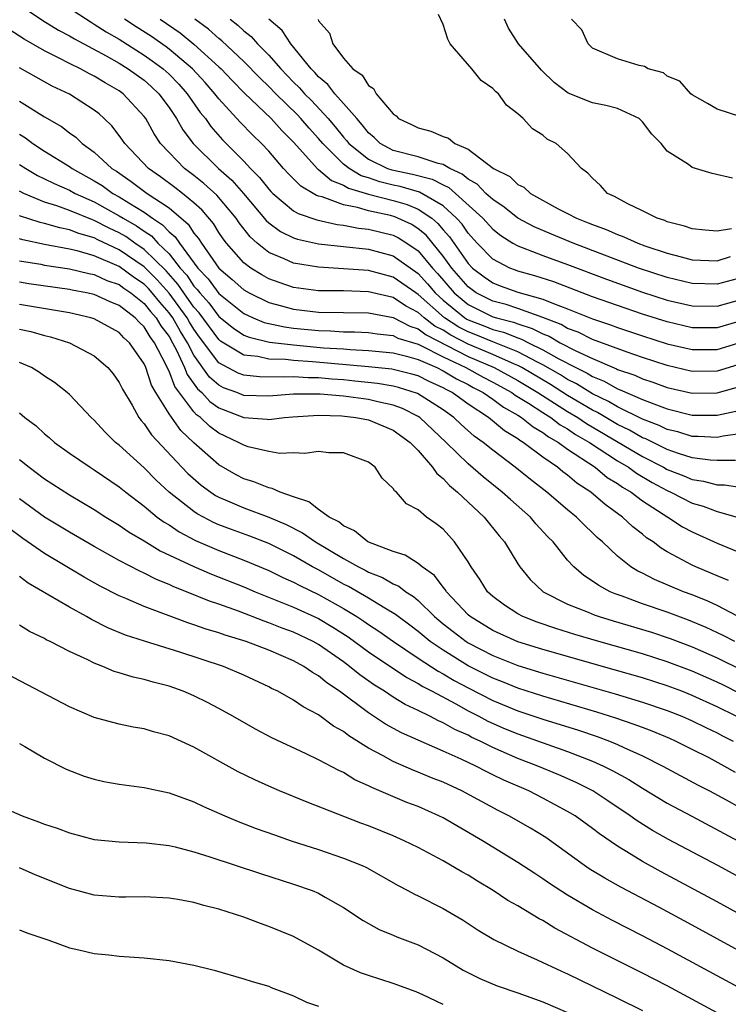
# Model space of a CAD drawing. Units: inches. Extents: x 2607000 to 2610000, y 1488000 to 1491000.
# Drawn here: x 2607519 to 2607576, y 1489014 to 1489093 of the extents above; entities that cross this region are included whole.
import ezdxf

# ---------------------------------------------------------------- set-up
doc = ezdxf.new("R2010")
doc.units = ezdxf.units.IN
doc.header["$MEASUREMENT"] = 0
doc.layers.add('LD26071488_2ft', color=214, linetype='Continuous')

msp = doc.modelspace()

# ---------------------------------------------------------------- linework, layer by layer
at = {"layer": 'LD26071488_2ft'}
for points, elevation in [([(2607521.325, 1489095), (2607524.738, 1489092.738), (2607525, 1489092.601), (2607525.962, 1489091.962), (2607527, 1489091.375), (2607529, 1489090.11), (2607529.656, 1489089.656), (2607530.532, 1489089), (2607531, 1489088.577), (2607531.782, 1489087.782), (2607532.467, 1489087), (2607533.508, 1489085.508), (2607533.921, 1489085), (2607534.365, 1489084.365), (2607535.301, 1489083.301), (2607537, 1489081.593), (2607537.548, 1489081), (2607538.274, 1489080.274), (2607539, 1489079.339), (2607539.162, 1489079.162), (2607539.327, 1489079), (2607541, 1489077.605), (2607541.372, 1489077.371), (2607542.861, 1489076.862), (2607544.501, 1489076.501), (2607545, 1489076.447), (2607546.211, 1489076.211), (2607547, 1489076.128), (2607549, 1489075.629), (2607549.425, 1489075.426), (2607550.084, 1489075), (2607551, 1489074.374), (2607552.144, 1489073), (2607552.55, 1489072.551), (2607553.878, 1489071), (2607555, 1489070.072), (2607557, 1489069.092), (2607557.295, 1489069), (2607558.654, 1489068.654), (2607559, 1489068.515), (2607560.154, 1489068.155), (2607561, 1489067.712), (2607561.517, 1489067.517), (2607562.407, 1489067), (2607563.647, 1489066.353), (2607565, 1489065.731), (2607566.909, 1489064.909), (2607567, 1489064.858), (2607568.383, 1489064.384), (2607569, 1489064.101), (2607569.837, 1489063.837), (2607571, 1489063.416), (2607573, 1489062.947), (2607575, 1489062.966), (2607577, 1489063.527)], 8392), ([(2607519, 1489094.151), (2607520.878, 1489092.878), (2607522.114, 1489092.114), (2607523, 1489091.659), (2607523.402, 1489091.402), (2607525.957, 1489090.043), (2607527, 1489089.449), (2607527.728, 1489089), (2607529, 1489088.08), (2607529.576, 1489087.576), (2607530.19, 1489087), (2607531, 1489085.9), (2607531.606, 1489085), (2607532.103, 1489084.103), (2607532.942, 1489083), (2607534.974, 1489081), (2607536.049, 1489080.049), (2607536.965, 1489079), (2607538.81, 1489076.81), (2607539, 1489076.641), (2607539.942, 1489075.942), (2607541, 1489075.42), (2607541.308, 1489075.308), (2607543, 1489074.937), (2607547, 1489074.507), (2607549, 1489073.975), (2607551, 1489072.563), (2607551.742, 1489071.742), (2607552.366, 1489071), (2607553, 1489070.43), (2607554.751, 1489069), (2607554.901, 1489068.902), (2607555, 1489068.85), (2607556.34, 1489068.341), (2607557, 1489068.069), (2607557.852, 1489067.852), (2607559, 1489067.392), (2607559.298, 1489067.298), (2607559.868, 1489067), (2607561, 1489066.444), (2607562.295, 1489065.705), (2607563.646, 1489065), (2607564.558, 1489064.557), (2607565, 1489064.281), (2607565.917, 1489063.917), (2607567, 1489063.305), (2607567.227, 1489063.227), (2607569, 1489062.448), (2607569.917, 1489062.083), (2607571, 1489061.7), (2607573, 1489061.196), (2607575, 1489061.192), (2607576.487, 1489061.513)], 8394), ([(2607577, 1489065.321), (2607575, 1489064.72), (2607573, 1489064.7), (2607571, 1489065.161), (2607569, 1489065.811), (2607567.77, 1489066.23), (2607565, 1489067.273), (2607563.849, 1489067.849), (2607563, 1489068.154), (2607562.465, 1489068.465), (2607561, 1489069.019), (2607559, 1489069.747), (2607558.059, 1489070.059), (2607557, 1489070.333), (2607555.662, 1489071), (2607555, 1489071.479), (2607553.689, 1489073), (2607553, 1489073.945), (2607551.632, 1489075.632), (2607551, 1489076.157), (2607550.488, 1489076.488), (2607549.127, 1489077.127), (2607548.782, 1489077.218), (2607547, 1489077.602), (2607546.131, 1489077.869), (2607545, 1489078.071), (2607543.286, 1489078.714), (2607543, 1489078.779), (2607542.835, 1489078.835), (2607542.571, 1489079), (2607541.57, 1489079.57), (2607540.577, 1489080.577), (2607540.189, 1489081), (2607539, 1489082.381), (2607538.433, 1489083), (2607537.7, 1489083.7), (2607536.716, 1489084.716), (2607535, 1489086.586), (2607534.683, 1489087), (2607533.9, 1489087.9), (2607532.883, 1489089), (2607531, 1489090.583), (2607530.762, 1489090.762), (2607529.589, 1489091.589), (2607528.373, 1489092.373), (2607527.433, 1489093)], 8390), ([(2607530.276, 1489093), (2607531.892, 1489091.892), (2607533, 1489090.991), (2607535, 1489089.174), (2607535.185, 1489089), (2607536.067, 1489088.067), (2607537.055, 1489087.055), (2607539.189, 1489085), (2607540.047, 1489084.047), (2607541, 1489083.105), (2607542.945, 1489080.946), (2607543, 1489080.915), (2607544.033, 1489080.033), (2607545, 1489079.663), (2607545.411, 1489079.411), (2607547, 1489078.935), (2607549, 1489078.429), (2607550.116, 1489078.116), (2607551, 1489077.734), (2607552.092, 1489077), (2607552.589, 1489076.588), (2607553, 1489076.078), (2607553.509, 1489075.509), (2607555, 1489073.373), (2607555.367, 1489073), (2607556.293, 1489072.293), (2607557, 1489071.801), (2607557.576, 1489071.576), (2607559, 1489071.076), (2607561, 1489070.511), (2607561.858, 1489070.141), (2607563, 1489069.732), (2607565, 1489068.928), (2607566.447, 1489068.447), (2607567, 1489068.227), (2607569, 1489067.552), (2607571, 1489066.915), (2607573, 1489066.455), (2607575, 1489066.463), (2607577, 1489067.07)], 8388), ([(2607577, 1489068.795), (2607575, 1489068.202), (2607573, 1489068.211), (2607571, 1489068.671), (2607569, 1489069.307), (2607567, 1489069.984), (2607565, 1489070.691), (2607561.884, 1489071.885), (2607560.375, 1489072.375), (2607559, 1489072.761), (2607558.823, 1489072.823), (2607558.37, 1489073), (2607557, 1489073.718), (2607555.738, 1489075), (2607555, 1489075.805), (2607554.518, 1489076.518), (2607554.088, 1489077), (2607553, 1489078), (2607551.109, 1489079.109), (2607549.551, 1489079.551), (2607549, 1489079.656), (2607547.916, 1489079.916), (2607547, 1489080.235), (2607546.411, 1489080.411), (2607545.449, 1489081), (2607545, 1489081.351), (2607543.335, 1489083), (2607543, 1489083.404), (2607542.241, 1489084.241), (2607541.593, 1489085), (2607541.306, 1489085.306), (2607539.56, 1489087), (2607539, 1489087.584), (2607538.284, 1489088.284), (2607537, 1489089.604), (2607535.249, 1489091.249), (2607535, 1489091.442), (2607534.181, 1489092.181), (2607533.074, 1489093)], 8386), ([(2607535.902, 1489093), (2607536.521, 1489092.521), (2607537, 1489092.056), (2607537.592, 1489091.592), (2607538.11, 1489091), (2607539, 1489090.105), (2607539.971, 1489089), (2607541, 1489087.926), (2607541.472, 1489087.472), (2607541.88, 1489087), (2607542.445, 1489086.446), (2607543.784, 1489085), (2607544.347, 1489084.347), (2607545, 1489083.524), (2607545.253, 1489083.253), (2607545.441, 1489083), (2607547, 1489081.736), (2607548.533, 1489081), (2607548.88, 1489080.88), (2607550.553, 1489080.553), (2607552.134, 1489080.134), (2607553, 1489079.676), (2607553.462, 1489079.462), (2607553.999, 1489079), (2607556.197, 1489077), (2607557, 1489076.124), (2607557.624, 1489075.624), (2607558.611, 1489075), (2607559, 1489074.776), (2607559.342, 1489074.657), (2607561, 1489074.006), (2607563, 1489073.286), (2607566.105, 1489072.105), (2607569, 1489071.075), (2607571, 1489070.432), (2607573, 1489069.967), (2607575, 1489069.942), (2607577, 1489070.51)], 8384), ([(2607577, 1489072.25), (2607575, 1489071.704), (2607573, 1489071.751), (2607571, 1489072.234), (2607568.695, 1489073), (2607563.445, 1489075), (2607561.71, 1489075.71), (2607560.307, 1489076.307), (2607559, 1489077.019), (2607557.901, 1489077.901), (2607557, 1489078.496), (2607556.444, 1489079), (2607555.729, 1489079.729), (2607555, 1489080.137), (2607554.536, 1489080.536), (2607553.531, 1489081), (2607553, 1489081.309), (2607552.602, 1489081.398), (2607551, 1489081.938), (2607549, 1489082.452), (2607547.941, 1489083), (2607547.476, 1489083.476), (2607547, 1489083.868), (2607546.516, 1489084.516), (2607546.066, 1489085), (2607545, 1489086.23), (2607544.305, 1489087), (2607543.75, 1489087.75), (2607543, 1489088.369), (2607542.708, 1489088.708), (2607542.404, 1489089), (2607540.765, 1489091), (2607540.083, 1489092.082), (2607539, 1489092.988)], 8382), ([(2607542.958, 1489092.958), (2607543, 1489092.86), (2607543.874, 1489091.874), (2607544.149, 1489091), (2607545, 1489089.859), (2607545.743, 1489089), (2607546.497, 1489088.497), (2607547, 1489087.654), (2607547.415, 1489087.415), (2607547.632, 1489087), (2607549, 1489085.377), (2607549.231, 1489085.231), (2607549.432, 1489085), (2607550.513, 1489084.513), (2607551, 1489084.267), (2607552.004, 1489084.004), (2607553, 1489083.57), (2607553.433, 1489083.433), (2607553.941, 1489083), (2607555, 1489082.548), (2607557.042, 1489081), (2607558.354, 1489080.354), (2607559, 1489079.718), (2607559.494, 1489079.494), (2607560.008, 1489079), (2607562.237, 1489077.763), (2607563, 1489077.377), (2607563.696, 1489077), (2607564.643, 1489076.643), (2607565, 1489076.486), (2607566.096, 1489076.096), (2607567, 1489075.685), (2607567.513, 1489075.513), (2607568.634, 1489075), (2607569.205, 1489074.795), (2607571, 1489074.197), (2607572.106, 1489073.894), (2607573, 1489073.669), (2607575, 1489073.584), (2607576.085, 1489073.915)], 8380), ([(2607576.146, 1489076.146), (2607575, 1489075.967), (2607574.042, 1489076.041), (2607573, 1489076.149), (2607572.376, 1489076.376), (2607571, 1489076.72), (2607570.807, 1489076.807), (2607570.189, 1489077), (2607569, 1489077.606), (2607567.833, 1489078.167), (2607567, 1489078.613), (2607566.76, 1489078.76), (2607566.206, 1489079), (2607565.641, 1489079.641), (2607565, 1489080.21), (2607564.631, 1489080.631), (2607564.111, 1489081), (2607563, 1489082.191), (2607562.078, 1489083), (2607561.364, 1489083.364), (2607561, 1489083.668), (2607560.179, 1489084.179), (2607559.424, 1489085), (2607559, 1489085.384), (2607558.088, 1489086.088), (2607557.441, 1489087), (2607557.194, 1489087.195), (2607557, 1489087.433), (2607556.065, 1489088.065), (2607555.295, 1489089), (2607553.572, 1489091), (2607553.374, 1489091.374), (2607553, 1489092.576), (2607552.632, 1489093.368)], 8378), ([(2607576.223, 1489080.223), (2607574.603, 1489080.603), (2607573, 1489081.085), (2607572.695, 1489081.305), (2607571, 1489082.385), (2607570.512, 1489083), (2607569.767, 1489083.767), (2607569, 1489084.749), (2607568.729, 1489085), (2607567, 1489085.818), (2607566.057, 1489086.057), (2607565, 1489086.259), (2607563.035, 1489087.035), (2607561.909, 1489087.909), (2607560.897, 1489088.897), (2607559.054, 1489091), (2607558.259, 1489092.259), (2607557.927, 1489093)], 8376), ([(2607576.813, 1489085.187), (2607575, 1489085.774), (2607574.215, 1489086.215), (2607573, 1489086.921), (2607572.893, 1489087), (2607572, 1489088), (2607571, 1489088.417), (2607570.686, 1489088.686), (2607569.454, 1489089), (2607569.177, 1489089.177), (2607568.737, 1489089.263), (2607567, 1489089.793), (2607565, 1489090.671), (2607564.639, 1489091), (2607564.139, 1489092.139), (2607563.311, 1489093)], 8374), ([(2607577, 1489059.703), (2607575.494, 1489059.494), (2607575, 1489059.385), (2607573.463, 1489059.463), (2607573, 1489059.465), (2607571.834, 1489059.834), (2607571, 1489060.037), (2607570.358, 1489060.359), (2607569, 1489060.866), (2607567, 1489061.851), (2607566.286, 1489062.286), (2607565, 1489062.901), (2607563.704, 1489063.704), (2607563, 1489064.046), (2607562.413, 1489064.413), (2607561, 1489065.221), (2607560.566, 1489065.434), (2607559, 1489066.277), (2607557, 1489067.063), (2607555.628, 1489067.628), (2607555, 1489067.867), (2607554.256, 1489068.256), (2607553.115, 1489069), (2607551, 1489070.882), (2607550.807, 1489071), (2607549, 1489072.279), (2607547, 1489072.807), (2607545, 1489072.949), (2607543, 1489073.064), (2607541, 1489073.4), (2607540.253, 1489073.747), (2607539, 1489074.26), (2607538.068, 1489075), (2607537.503, 1489075.503), (2607536.63, 1489076.63), (2607536.382, 1489077), (2607534.843, 1489078.843), (2607533.795, 1489079.795), (2607533, 1489080.431), (2607532.247, 1489081), (2607531, 1489082.278), (2607530.321, 1489083), (2607529.793, 1489083.793), (2607529.131, 1489085), (2607529, 1489085.179), (2607527.33, 1489087), (2607527, 1489087.238), (2607525.869, 1489087.869), (2607525, 1489088.411), (2607524.602, 1489088.602), (2607523.882, 1489089), (2607523, 1489089.434), (2607522.084, 1489089.916), (2607521, 1489090.446), (2607519.374, 1489091.374), (2607518.171, 1489092.171)], 8396), ([(2607576.464, 1489057.535), (2607575, 1489057.533), (2607574.437, 1489057.563), (2607573, 1489057.758), (2607571.899, 1489058.1), (2607571, 1489058.422), (2607569.272, 1489059.272), (2607569, 1489059.373), (2607567.974, 1489059.974), (2607567, 1489060.437), (2607565.398, 1489061.398), (2607565, 1489061.588), (2607563, 1489062.775), (2607561.633, 1489063.633), (2607559.312, 1489065), (2607559, 1489065.168), (2607558.722, 1489065.278), (2607557, 1489066.055), (2607555, 1489066.884), (2607553.61, 1489067.61), (2607553, 1489068.008), (2607552.344, 1489068.344), (2607551.49, 1489069), (2607551, 1489069.436), (2607549.971, 1489069.971), (2607549, 1489070.622), (2607547, 1489071.098), (2607545, 1489071.16), (2607543.172, 1489071.172), (2607543, 1489071.182), (2607541.384, 1489071.384), (2607541, 1489071.446), (2607539.831, 1489071.831), (2607539, 1489072.141), (2607538.446, 1489072.446), (2607537.555, 1489073), (2607537, 1489073.421), (2607535.611, 1489075), (2607535.347, 1489075.347), (2607535, 1489075.863), (2607534.572, 1489076.572), (2607533.651, 1489077.651), (2607533, 1489078.241), (2607532.078, 1489079), (2607531.472, 1489079.472), (2607530.319, 1489080.319), (2607529.348, 1489081), (2607527.446, 1489083), (2607527.271, 1489083.271), (2607527, 1489083.647), (2607526.413, 1489084.413), (2607525.804, 1489085), (2607525.379, 1489085.379), (2607525, 1489085.675), (2607523, 1489086.971), (2607521.616, 1489087.616), (2607520.322, 1489088.322), (2607519, 1489089.088)], 8398), ([(2607519, 1489086.405), (2607521, 1489085.14), (2607522.358, 1489084.358), (2607523, 1489083.866), (2607523.509, 1489083.509), (2607524.038, 1489083), (2607525, 1489082.311), (2607526.416, 1489081), (2607526.774, 1489080.774), (2607527.961, 1489079.961), (2607529.253, 1489079), (2607531, 1489077.825), (2607532.532, 1489076.532), (2607533, 1489075.811), (2607533.372, 1489075.372), (2607533.596, 1489075), (2607535, 1489072.992), (2607536.074, 1489072.074), (2607537, 1489071.241), (2607537.419, 1489071), (2607539, 1489070.236), (2607540.037, 1489069.963), (2607541, 1489069.685), (2607543, 1489069.45), (2607547, 1489069.402), (2607549, 1489069.034), (2607550.334, 1489068.334), (2607551, 1489068.128), (2607551.638, 1489067.638), (2607555, 1489065.905), (2607557.106, 1489065), (2607559, 1489063.96), (2607560.613, 1489063), (2607563, 1489061.488), (2607563.814, 1489061), (2607564.514, 1489060.514), (2607569, 1489057.867), (2607570.697, 1489057), (2607571, 1489056.825), (2607572.318, 1489056.318), (2607573, 1489056.019), (2607573.893, 1489055.893), (2607575, 1489055.593), (2607575.593, 1489055.594), (2607577, 1489055.364)], 8400), ([(2607519, 1489083.746), (2607519.465, 1489083.465), (2607520.065, 1489083), (2607521, 1489082.392), (2607523, 1489081.156), (2607523.211, 1489081), (2607525, 1489080.014), (2607525.622, 1489079.622), (2607526.49, 1489079), (2607527, 1489078.72), (2607527.773, 1489078.227), (2607529, 1489077.487), (2607529.677, 1489077), (2607530.483, 1489076.483), (2607531, 1489075.919), (2607531.501, 1489075.501), (2607531.827, 1489075), (2607533.31, 1489073), (2607534.133, 1489072.133), (2607535, 1489070.946), (2607537, 1489069.342), (2607537.754, 1489069), (2607538.638, 1489068.638), (2607540.274, 1489068.274), (2607541, 1489068.177), (2607543, 1489067.974), (2607543.962, 1489067.962), (2607545, 1489067.884), (2607545.88, 1489067.88), (2607547, 1489067.827), (2607547.71, 1489067.709), (2607549, 1489067.578), (2607549.379, 1489067.379), (2607551, 1489066.881), (2607551.211, 1489066.789), (2607553, 1489065.873), (2607554.829, 1489065), (2607556.224, 1489064.224), (2607557, 1489063.831), (2607558.516, 1489063), (2607558.793, 1489062.793), (2607559.852, 1489062.148), (2607561, 1489061.394), (2607561.639, 1489061), (2607562.407, 1489060.407), (2607563, 1489060.075), (2607563.635, 1489059.635), (2607564.74, 1489059), (2607567, 1489057.515), (2607567.88, 1489057), (2607568.521, 1489056.521), (2607569.78, 1489055.78), (2607571, 1489055.12), (2607571.285, 1489055), (2607573, 1489054.116), (2607573.867, 1489053.867), (2607575, 1489053.432), (2607576.605, 1489053)], 8402), ([(2607519, 1489081.324), (2607519.493, 1489081), (2607520.439, 1489080.439), (2607521, 1489080.175), (2607521.78, 1489079.78), (2607523, 1489079.254), (2607523.457, 1489079), (2607525, 1489078.311), (2607525.85, 1489077.85), (2607527, 1489077.203), (2607527.319, 1489077), (2607528.39, 1489076.39), (2607529, 1489075.952), (2607529.58, 1489075.58), (2607530.111, 1489075), (2607531, 1489074.13), (2607531.9, 1489073), (2607532.418, 1489072.418), (2607533, 1489071.553), (2607533.269, 1489071.269), (2607533.465, 1489071), (2607534.193, 1489070.193), (2607535, 1489069.116), (2607536.163, 1489068.163), (2607537, 1489067.615), (2607537.437, 1489067.437), (2607539.06, 1489067.06), (2607541, 1489066.822), (2607543.398, 1489066.602), (2607545, 1489066.5), (2607545.551, 1489066.449), (2607547, 1489066.39), (2607549, 1489066.191), (2607550.069, 1489065.931), (2607551, 1489065.647), (2607552.485, 1489065), (2607553, 1489064.752), (2607554.089, 1489064.089), (2607555, 1489063.637), (2607555.41, 1489063.41), (2607556.218, 1489063), (2607557, 1489062.46), (2607557.836, 1489061.836), (2607559, 1489061.19), (2607559.305, 1489061), (2607560.235, 1489060.235), (2607561, 1489059.8), (2607561.451, 1489059.451), (2607562.258, 1489059), (2607563, 1489058.457), (2607565.199, 1489057), (2607566.182, 1489056.182), (2607567, 1489055.694), (2607567.397, 1489055.397), (2607568.089, 1489055), (2607569, 1489054.306), (2607571.044, 1489053), (2607572.223, 1489052.223), (2607573, 1489051.801), (2607575, 1489050.897), (2607577, 1489050.077)], 8404), ([(2607575.899, 1489047.899), (2607575, 1489048.267), (2607574.499, 1489048.499), (2607573.299, 1489049), (2607573, 1489049.14), (2607571, 1489050.218), (2607570.502, 1489050.502), (2607569.858, 1489051), (2607569.337, 1489051.338), (2607569, 1489051.624), (2607568.222, 1489052.221), (2607567.402, 1489053), (2607566.007, 1489054.007), (2607564.866, 1489055), (2607563.733, 1489055.732), (2607563, 1489056.356), (2607562.624, 1489056.623), (2607562.174, 1489057), (2607561, 1489057.812), (2607559.429, 1489059), (2607559.156, 1489059.156), (2607559, 1489059.284), (2607557.932, 1489059.932), (2607556.642, 1489061), (2607555, 1489062.075), (2607553.733, 1489063), (2607553.243, 1489063.243), (2607553, 1489063.391), (2607551.888, 1489063.888), (2607551, 1489064.331), (2607550.487, 1489064.487), (2607548.872, 1489064.871), (2607547, 1489065.071), (2607542.522, 1489065.478), (2607541, 1489065.579), (2607540.342, 1489065.658), (2607539, 1489065.694), (2607538.115, 1489065.885), (2607537, 1489065.99), (2607535.139, 1489067.139), (2607535, 1489067.254), (2607533.409, 1489069.409), (2607533, 1489069.862), (2607532.178, 1489071), (2607531.704, 1489071.704), (2607530.764, 1489072.764), (2607529, 1489074.502), (2607528.26, 1489075), (2607527.527, 1489075.527), (2607527, 1489075.827), (2607526.2, 1489076.2), (2607525, 1489076.826), (2607524.865, 1489076.864), (2607523, 1489077.636), (2607521.997, 1489078.003), (2607521, 1489078.303), (2607519.333, 1489079), (2607519, 1489079.17)], 8406), ([(2607578.203, 1489044.203), (2607575, 1489045.89), (2607574.244, 1489046.244), (2607573, 1489046.746), (2607572.31, 1489047), (2607569.973, 1489047.973), (2607569, 1489048.481), (2607568.644, 1489048.644), (2607568.078, 1489049), (2607567, 1489049.853), (2607565.791, 1489051), (2607565.367, 1489051.367), (2607565, 1489051.733), (2607564.343, 1489052.343), (2607563.718, 1489053), (2607563, 1489053.587), (2607561.341, 1489055), (2607560.01, 1489056.01), (2607558.797, 1489057), (2607557, 1489058.362), (2607556.229, 1489059), (2607555.505, 1489059.506), (2607554.441, 1489060.441), (2607553.856, 1489061), (2607553, 1489061.615), (2607550.934, 1489062.934), (2607549.407, 1489063.407), (2607549, 1489063.506), (2607547.725, 1489063.725), (2607545.926, 1489063.926), (2607545, 1489064.012), (2607544.077, 1489064.077), (2607543, 1489064.183), (2607542.181, 1489064.181), (2607541, 1489064.267), (2607540.222, 1489064.222), (2607538.275, 1489064.275), (2607537, 1489064.397), (2607536.559, 1489064.559), (2607535, 1489065.384), (2607533.454, 1489067.454), (2607533, 1489068.086), (2607532.648, 1489068.648), (2607532.448, 1489069), (2607531, 1489070.979), (2607530.055, 1489072.055), (2607529, 1489073.111), (2607527, 1489074.475), (2607525.277, 1489075.277), (2607525, 1489075.421), (2607523.769, 1489075.769), (2607523, 1489076.081), (2607522.224, 1489076.224), (2607521, 1489076.578), (2607520.652, 1489076.652), (2607519, 1489077.202)], 8408), ([(2607576.41, 1489043), (2607575.488, 1489043.488), (2607574.126, 1489044.126), (2607572.713, 1489044.714), (2607571, 1489045.345), (2607569, 1489046.032), (2607567.362, 1489046.638), (2607566.822, 1489046.822), (2607566.407, 1489047), (2607565.489, 1489047.489), (2607565, 1489047.854), (2607564.296, 1489048.296), (2607563.489, 1489049), (2607563, 1489049.538), (2607561.835, 1489051), (2607561.416, 1489051.416), (2607560.458, 1489052.458), (2607560.005, 1489053), (2607558.401, 1489054.4), (2607557.751, 1489055), (2607556.225, 1489056.224), (2607555, 1489057.276), (2607553.25, 1489059), (2607551.13, 1489061), (2607551, 1489061.086), (2607549.728, 1489061.728), (2607549, 1489061.984), (2607547.756, 1489062.243), (2607547, 1489062.43), (2607545, 1489062.708), (2607543.126, 1489062.875), (2607541, 1489062.863), (2607539, 1489062.705), (2607537, 1489062.77), (2607536.433, 1489063), (2607535.385, 1489063.386), (2607535, 1489063.585), (2607534.245, 1489064.245), (2607533, 1489066.013), (2607532.485, 1489067), (2607531.913, 1489067.913), (2607531.296, 1489069), (2607531, 1489069.405), (2607530.251, 1489070.251), (2607529.652, 1489071), (2607529.347, 1489071.347), (2607529, 1489071.694), (2607528.225, 1489072.225), (2607527, 1489073.129), (2607525, 1489073.981), (2607523.612, 1489074.388), (2607523, 1489074.529), (2607521, 1489074.903), (2607519.266, 1489075.266), (2607519, 1489075.353)], 8410), ([(2607519, 1489073.585), (2607520.696, 1489073.304), (2607521, 1489073.241), (2607523, 1489072.942), (2607524.562, 1489072.562), (2607525, 1489072.481), (2607526.013, 1489072.013), (2607527, 1489071.67), (2607527.383, 1489071.383), (2607527.942, 1489071), (2607529, 1489070.15), (2607529.511, 1489069.511), (2607529.963, 1489069), (2607530.351, 1489068.351), (2607531, 1489067.493), (2607531.29, 1489067), (2607531.607, 1489066.393), (2607532.246, 1489065), (2607532.454, 1489064.454), (2607533.295, 1489063.295), (2607533.633, 1489063), (2607534.282, 1489062.282), (2607535, 1489061.777), (2607537, 1489061.005), (2607538.868, 1489060.868), (2607539, 1489060.843), (2607540.272, 1489061), (2607540.938, 1489061.062), (2607543, 1489061.192), (2607544.866, 1489061.134), (2607545.986, 1489061), (2607547, 1489060.798), (2607549, 1489059.987), (2607550.37, 1489059), (2607551, 1489058.332), (2607552.158, 1489057), (2607552.489, 1489056.489), (2607553, 1489056.106), (2607553.522, 1489055.522), (2607554.169, 1489055), (2607556.296, 1489053), (2607557.496, 1489051.496), (2607557.929, 1489051), (2607559, 1489049.246), (2607559.165, 1489049), (2607559.985, 1489047.985), (2607561.031, 1489047), (2607563, 1489046.013), (2607564.65, 1489045.35), (2607565.136, 1489045.137), (2607565.535, 1489045), (2607566.658, 1489044.658), (2607569.739, 1489043.739), (2607571.241, 1489043.241), (2607573, 1489042.573), (2607575, 1489041.703), (2607577, 1489040.707)], 8412), ([(2607582.118, 1489036.118), (2607575.5, 1489039.5), (2607575, 1489039.744), (2607573, 1489040.615), (2607571, 1489041.37), (2607569, 1489042.016), (2607565.509, 1489043), (2607563.569, 1489043.569), (2607562.044, 1489044.044), (2607560.556, 1489044.556), (2607559.399, 1489045), (2607559, 1489045.217), (2607557.92, 1489045.92), (2607557, 1489046.616), (2607556.577, 1489047), (2607555.966, 1489047.966), (2607555.241, 1489049), (2607555, 1489049.413), (2607553.913, 1489051), (2607553, 1489052.017), (2607552.445, 1489052.445), (2607551.672, 1489053), (2607551, 1489053.574), (2607550.065, 1489054.065), (2607549.247, 1489055), (2607549.104, 1489055.104), (2607549, 1489055.3), (2607548.119, 1489056.119), (2607547.541, 1489057), (2607547, 1489057.402), (2607545, 1489058.151), (2607543.834, 1489058.166), (2607543, 1489058.256), (2607541.909, 1489058.091), (2607541, 1489058.154), (2607539.891, 1489058.109), (2607539, 1489058.256), (2607537.355, 1489058.645), (2607537, 1489058.76), (2607536.586, 1489059), (2607535, 1489059.738), (2607534.266, 1489060.266), (2607533.518, 1489061), (2607533.214, 1489061.214), (2607533, 1489061.451), (2607531.476, 1489063.476), (2607531, 1489064.72), (2607530.897, 1489064.897), (2607530.747, 1489065.253), (2607529.839, 1489067), (2607529.477, 1489067.477), (2607529, 1489068.277), (2607528.618, 1489068.618), (2607528.279, 1489069), (2607527, 1489070.004), (2607526.28, 1489070.28), (2607525, 1489070.863), (2607524.386, 1489071), (2607523.216, 1489071.216), (2607523, 1489071.268), (2607519.735, 1489071.735), (2607519, 1489071.855)], 8414), ([(2607576.526, 1489037), (2607575, 1489037.766), (2607573, 1489038.673), (2607572.159, 1489039), (2607571, 1489039.435), (2607569, 1489040.082), (2607566.738, 1489040.738), (2607561, 1489042.362), (2607559, 1489042.981), (2607557, 1489043.878), (2607555.168, 1489045), (2607555, 1489045.152), (2607553.276, 1489047), (2607553.176, 1489047.176), (2607553, 1489047.375), (2607552.308, 1489048.307), (2607551.33, 1489049), (2607551, 1489049.278), (2607549.949, 1489049.95), (2607549, 1489050.237), (2607546.971, 1489051), (2607545.889, 1489051.889), (2607545, 1489052.3), (2607544.62, 1489052.62), (2607543.843, 1489053), (2607543, 1489053.6), (2607542.231, 1489054.231), (2607541, 1489054.611), (2607539.908, 1489055), (2607539.292, 1489055.292), (2607539, 1489055.336), (2607537.82, 1489055.821), (2607537, 1489056.069), (2607536.39, 1489056.39), (2607535, 1489057.184), (2607533, 1489058.965), (2607531.947, 1489059.948), (2607531, 1489061.301), (2607529.944, 1489063), (2607529.597, 1489063.597), (2607529.136, 1489065), (2607529, 1489065.296), (2607527.813, 1489067), (2607527.383, 1489067.383), (2607527, 1489067.815), (2607525, 1489068.918), (2607524.735, 1489069), (2607523, 1489069.39), (2607519, 1489070.079)], 8416), ([(2607519, 1489068.083), (2607519.893, 1489067.893), (2607521, 1489067.579), (2607521.471, 1489067.471), (2607523.006, 1489067.006), (2607525, 1489065.945), (2607526.098, 1489065), (2607526.508, 1489064.508), (2607527, 1489063.818), (2607527.262, 1489063.262), (2607528.027, 1489061.973), (2607528.568, 1489061), (2607528.754, 1489060.754), (2607529, 1489060.493), (2607529.598, 1489059.598), (2607532.027, 1489057), (2607532.508, 1489056.507), (2607533.573, 1489055.573), (2607534.35, 1489055), (2607534.736, 1489054.736), (2607535, 1489054.592), (2607535.699, 1489054.301), (2607537, 1489053.727), (2607538.999, 1489052.999), (2607540.401, 1489052.4), (2607541.725, 1489051.725), (2607542.767, 1489051), (2607545, 1489049.676), (2607546.207, 1489049), (2607546.737, 1489048.738), (2607547, 1489048.583), (2607548.143, 1489048.143), (2607549, 1489047.647), (2607549.453, 1489047.453), (2607550.019, 1489047), (2607550.623, 1489046.623), (2607551, 1489046.294), (2607552.302, 1489045), (2607553, 1489044.422), (2607553.796, 1489043.796), (2607554.85, 1489043), (2607555, 1489042.906), (2607557, 1489041.875), (2607559, 1489041.086), (2607561, 1489040.469), (2607566.807, 1489038.806), (2607569, 1489038.13), (2607571, 1489037.448), (2607572.153, 1489037), (2607573, 1489036.635), (2607574.089, 1489036.089), (2607575, 1489035.661), (2607575.428, 1489035.428), (2607576.285, 1489035)], 8418), ([(2607576.471, 1489032.472), (2607575.57, 1489033), (2607574.353, 1489033.647), (2607573, 1489034.339), (2607571.656, 1489035), (2607571.199, 1489035.199), (2607569.79, 1489035.79), (2607569, 1489036.083), (2607568.345, 1489036.345), (2607566.855, 1489036.855), (2607565.336, 1489037.336), (2607561, 1489038.613), (2607559, 1489039.253), (2607557.76, 1489039.76), (2607557, 1489040.049), (2607555, 1489041.057), (2607553, 1489042.298), (2607551.968, 1489043), (2607551, 1489043.798), (2607550.318, 1489044.318), (2607549.382, 1489045), (2607549.178, 1489045.178), (2607548.331, 1489045.669), (2607547, 1489046.486), (2607545.415, 1489047.415), (2607545, 1489047.62), (2607543, 1489048.754), (2607542.528, 1489049), (2607541, 1489049.872), (2607539, 1489050.872), (2607537.476, 1489051.476), (2607536.001, 1489052.001), (2607535, 1489052.382), (2607534.57, 1489052.57), (2607533.758, 1489053), (2607533.266, 1489053.266), (2607533, 1489053.45), (2607531.008, 1489055.008), (2607529.971, 1489055.971), (2607529, 1489056.949), (2607527, 1489058.78), (2607526.714, 1489059), (2607525.844, 1489059.844), (2607525, 1489060.772), (2607524.745, 1489061), (2607523, 1489062.845), (2607522.825, 1489063), (2607521.804, 1489063.804), (2607521, 1489064.32), (2607520.614, 1489064.614), (2607519.958, 1489065), (2607519, 1489065.424)], 8420), ([(2607519, 1489061.37), (2607519.434, 1489061), (2607520.324, 1489060.324), (2607521, 1489059.677), (2607521.38, 1489059.38), (2607521.803, 1489059), (2607523, 1489058.143), (2607524.662, 1489057), (2607525, 1489056.795), (2607527, 1489055.435), (2607527.522, 1489055), (2607529, 1489053.864), (2607530.056, 1489053), (2607530.596, 1489052.596), (2607531, 1489052.364), (2607531.812, 1489051.812), (2607533.123, 1489051.123), (2607535, 1489050.302), (2607537, 1489049.542), (2607539, 1489048.697), (2607540.137, 1489048.138), (2607541, 1489047.763), (2607541.493, 1489047.493), (2607543, 1489046.782), (2607545, 1489045.651), (2607546.066, 1489045), (2607546.633, 1489044.633), (2607547, 1489044.374), (2607547.842, 1489043.842), (2607549.027, 1489043), (2607551, 1489041.673), (2607552.611, 1489040.612), (2607553, 1489040.412), (2607553.879, 1489039.879), (2607555, 1489039.273), (2607557, 1489038.252), (2607559, 1489037.432), (2607561, 1489036.76), (2607563.868, 1489035.868), (2607565.364, 1489035.364), (2607566.346, 1489035), (2607567, 1489034.732), (2607567.517, 1489034.483), (2607569, 1489033.816), (2607570.647, 1489033), (2607573.466, 1489031.467), (2607574.378, 1489031), (2607575.715, 1489030.285), (2607578.033, 1489029)], 8422), ([(2607519, 1489057.623), (2607519.772, 1489057), (2607521, 1489056.073), (2607523, 1489054.776), (2607525, 1489053.603), (2607525.93, 1489053), (2607527, 1489052.352), (2607527.792, 1489051.792), (2607529, 1489051.084), (2607530.295, 1489050.294), (2607533, 1489049.025), (2607534.408, 1489048.409), (2607537, 1489047.392), (2607537.918, 1489047), (2607541, 1489045.76), (2607543, 1489044.844), (2607544.148, 1489044.148), (2607545.367, 1489043.368), (2607547, 1489042.184), (2607550.098, 1489040.098), (2607551, 1489039.636), (2607551.383, 1489039.383), (2607552.13, 1489039), (2607554.011, 1489037.989), (2607555, 1489037.434), (2607555.871, 1489037), (2607556.604, 1489036.604), (2607557.996, 1489035.995), (2607559, 1489035.582), (2607563, 1489034.158), (2607565, 1489033.384), (2607565.872, 1489033), (2607566.625, 1489032.625), (2607567.91, 1489031.91), (2607569, 1489031.227), (2607571, 1489030.021), (2607572.961, 1489028.961), (2607576.672, 1489027)], 8424), ([(2607581, 1489021.761), (2607575.043, 1489025), (2607571.103, 1489027.103), (2607569.82, 1489027.82), (2607568.585, 1489028.585), (2607568.02, 1489029), (2607566.216, 1489030.216), (2607565.009, 1489031.009), (2607563.674, 1489031.674), (2607562.288, 1489032.288), (2607560.618, 1489033), (2607559, 1489033.616), (2607557, 1489034.491), (2607555.979, 1489035), (2607555.304, 1489035.304), (2607555, 1489035.468), (2607553.933, 1489035.933), (2607553, 1489036.476), (2607552.626, 1489036.626), (2607551.935, 1489037), (2607551, 1489037.465), (2607549.95, 1489037.95), (2607549, 1489038.541), (2607548.302, 1489039), (2607547.489, 1489039.489), (2607546.319, 1489040.319), (2607545.493, 1489041), (2607545, 1489041.358), (2607543, 1489042.764), (2607542.577, 1489043), (2607541, 1489043.75), (2607540.082, 1489044.082), (2607539, 1489044.513), (2607538.631, 1489044.631), (2607536.569, 1489045.431), (2607535, 1489045.992), (2607534.24, 1489046.24), (2607532.409, 1489047), (2607531.395, 1489047.395), (2607531, 1489047.59), (2607529.988, 1489047.988), (2607529, 1489048.493), (2607528.644, 1489048.644), (2607527, 1489049.505), (2607525, 1489050.624), (2607523, 1489051.776), (2607521, 1489053), (2607519, 1489054.47)], 8426), ([(2607579.566, 1489019.566), (2607575, 1489022.078), (2607570.507, 1489024.508), (2607569, 1489025.342), (2607568.103, 1489025.897), (2607567, 1489026.552), (2607565.545, 1489027.544), (2607565, 1489027.973), (2607563.593, 1489029), (2607563, 1489029.359), (2607561, 1489030.428), (2607559.871, 1489031), (2607557.868, 1489031.868), (2607557, 1489032.301), (2607556.522, 1489032.522), (2607555.618, 1489033), (2607554.442, 1489033.558), (2607553, 1489034.204), (2607549.658, 1489035.658), (2607548.366, 1489036.366), (2607547, 1489037.263), (2607544.679, 1489039), (2607543.673, 1489039.673), (2607543, 1489040.239), (2607542.509, 1489040.509), (2607541.811, 1489041), (2607541, 1489041.443), (2607539, 1489042.298), (2607537.201, 1489043), (2607535.511, 1489043.511), (2607535, 1489043.703), (2607533.992, 1489043.992), (2607533, 1489044.351), (2607532.5, 1489044.5), (2607529, 1489045.817), (2607527.543, 1489046.457), (2607527, 1489046.676), (2607525.46, 1489047.46), (2607524.176, 1489048.176), (2607521, 1489050.065), (2607519.264, 1489051.264), (2607518.12, 1489052.12)], 8428), ([(2607577, 1489018.007), (2607573, 1489020.204), (2607570.378, 1489021.622), (2607567.272, 1489023.272), (2607565.983, 1489023.982), (2607564.738, 1489024.738), (2607564.348, 1489025), (2607561.245, 1489027.245), (2607560.007, 1489028.007), (2607558.275, 1489029), (2607557.423, 1489029.424), (2607554.495, 1489031), (2607553, 1489031.694), (2607552.064, 1489032.064), (2607551, 1489032.515), (2607550.646, 1489032.646), (2607549, 1489033.353), (2607548.182, 1489033.818), (2607547, 1489034.444), (2607545.432, 1489035.432), (2607545, 1489035.775), (2607544.208, 1489036.208), (2607543, 1489037.115), (2607541.756, 1489037.756), (2607541, 1489038.294), (2607539.733, 1489039), (2607539.236, 1489039.235), (2607539, 1489039.366), (2607537, 1489040.303), (2607535.381, 1489041), (2607531.858, 1489042.142), (2607529.019, 1489043.019), (2607527.506, 1489043.506), (2607526.089, 1489044.089), (2607524.764, 1489044.764), (2607524.371, 1489045), (2607523, 1489045.758), (2607519.693, 1489047.693), (2607519, 1489048.211)], 8430), ([(2607577.037, 1489015.037), (2607571, 1489018.314), (2607569, 1489019.371), (2607566.601, 1489020.601), (2607565, 1489021.447), (2607563, 1489022.618), (2607561.555, 1489023.555), (2607561, 1489023.948), (2607560.356, 1489024.355), (2607559, 1489025.257), (2607556.163, 1489027), (2607553, 1489028.829), (2607552.66, 1489029), (2607551, 1489029.737), (2607550.081, 1489030.081), (2607547.268, 1489031.268), (2607547, 1489031.418), (2607545.903, 1489031.903), (2607545, 1489032.47), (2607544.628, 1489032.628), (2607543, 1489033.509), (2607542.015, 1489033.985), (2607539.258, 1489035.259), (2607537.947, 1489035.947), (2607536.121, 1489037), (2607535, 1489037.617), (2607534.097, 1489038.097), (2607533, 1489038.637), (2607532.145, 1489039), (2607531, 1489039.403), (2607529.728, 1489039.728), (2607529, 1489039.953), (2607528.132, 1489040.132), (2607527, 1489040.494), (2607526.602, 1489040.602), (2607525.679, 1489041), (2607525, 1489041.253), (2607524.481, 1489041.519), (2607523, 1489042.199), (2607521.46, 1489043), (2607521.146, 1489043.146), (2607521, 1489043.234), (2607519.809, 1489043.809), (2607519, 1489044.323)], 8432), ([(2607575, 1489013.176), (2607571, 1489015.331), (2607569, 1489016.366), (2607565, 1489018.38), (2607561.975, 1489019.975), (2607561, 1489020.581), (2607560.719, 1489020.719), (2607559, 1489021.759), (2607558.207, 1489022.207), (2607557.011, 1489023), (2607555.752, 1489023.752), (2607555, 1489024.236), (2607554.502, 1489024.502), (2607553, 1489025.381), (2607551, 1489026.448), (2607549.884, 1489027), (2607549, 1489027.386), (2607547, 1489028.187), (2607546.403, 1489028.403), (2607542.094, 1489030.094), (2607539.872, 1489031), (2607539, 1489031.373), (2607537.879, 1489031.879), (2607536.537, 1489032.537), (2607533, 1489034.501), (2607531, 1489035.42), (2607529.749, 1489035.749), (2607529, 1489035.987), (2607528.123, 1489036.123), (2607527, 1489036.359), (2607526.484, 1489036.484), (2607525, 1489036.896), (2607523, 1489037.763), (2607516.796, 1489041)], 8434), ([(2607519, 1489034.812), (2607519.428, 1489034.572), (2607521, 1489033.63), (2607522.749, 1489032.749), (2607524.185, 1489032.185), (2607525, 1489031.942), (2607525.769, 1489031.769), (2607527, 1489031.548), (2607529, 1489031.287), (2607531, 1489030.856), (2607533, 1489030.126), (2607533.754, 1489029.754), (2607535.471, 1489029), (2607536.542, 1489028.542), (2607537.986, 1489027.987), (2607539.46, 1489027.459), (2607540.814, 1489027), (2607543, 1489026.299), (2607545, 1489025.61), (2607546.496, 1489025), (2607546.84, 1489024.84), (2607549.404, 1489023.404), (2607550.176, 1489023), (2607550.7, 1489022.7), (2607551, 1489022.566), (2607553, 1489021.545), (2607554.61, 1489020.611), (2607555.82, 1489019.82), (2607557.066, 1489019.066), (2607559, 1489018.127), (2607560.558, 1489017.442), (2607562.51, 1489016.51), (2607563, 1489016.301), (2607567, 1489014.351), (2607569, 1489013.355)], 8436), ([(2607517, 1489029.951), (2607519.204, 1489029), (2607520.529, 1489028.529), (2607521, 1489028.34), (2607522.009, 1489028.009), (2607523, 1489027.625), (2607525, 1489027.105), (2607527, 1489026.914), (2607529.162, 1489026.838), (2607531, 1489026.619), (2607531.49, 1489026.51), (2607533, 1489026.117), (2607534.283, 1489025.717), (2607538.354, 1489024.354), (2607541, 1489023.521), (2607542.49, 1489023), (2607543, 1489022.785), (2607543.53, 1489022.47), (2607545, 1489021.643), (2607546.584, 1489020.584), (2607547.866, 1489019.866), (2607549, 1489019.417), (2607549.286, 1489019.286), (2607551, 1489018.647), (2607553, 1489017.605), (2607554.609, 1489016.61), (2607555.94, 1489015.94), (2607557.349, 1489015.349), (2607559, 1489014.772), (2607561, 1489014.046), (2607563, 1489013.214)], 8438), ([(2607553, 1489013.844), (2607551.373, 1489014.627), (2607550.85, 1489014.85), (2607549, 1489015.535), (2607547, 1489016.164), (2607546.383, 1489016.383), (2607544.997, 1489016.997), (2607543, 1489018.21), (2607541, 1489019.309), (2607539, 1489020.116), (2607538.341, 1489020.34), (2607537, 1489020.85), (2607535, 1489021.492), (2607533.79, 1489021.79), (2607533, 1489022.038), (2607531.716, 1489022.284), (2607531, 1489022.397), (2607529, 1489022.498), (2607527.533, 1489022.467), (2607527, 1489022.478), (2607525, 1489022.624), (2607523, 1489023.154), (2607520.262, 1489024.262), (2607519, 1489024.808)], 8440), ([(2607519, 1489019.844), (2607519.589, 1489019.589), (2607521.348, 1489019), (2607523, 1489018.386), (2607523.761, 1489018.239), (2607525, 1489017.927), (2607526.161, 1489017.839), (2607527, 1489017.727), (2607529, 1489017.598), (2607531, 1489017.384), (2607533, 1489017.013), (2607534.614, 1489016.614), (2607537, 1489015.913), (2607537.677, 1489015.678), (2607539, 1489015.304), (2607539.211, 1489015.211), (2607541, 1489014.551), (2607542.036, 1489014.036), (2607543, 1489013.696)], 8442)]:
    msp.add_lwpolyline(points, dxfattribs=dict(at, elevation=elevation))

doc.saveas('drawing.dxf')
